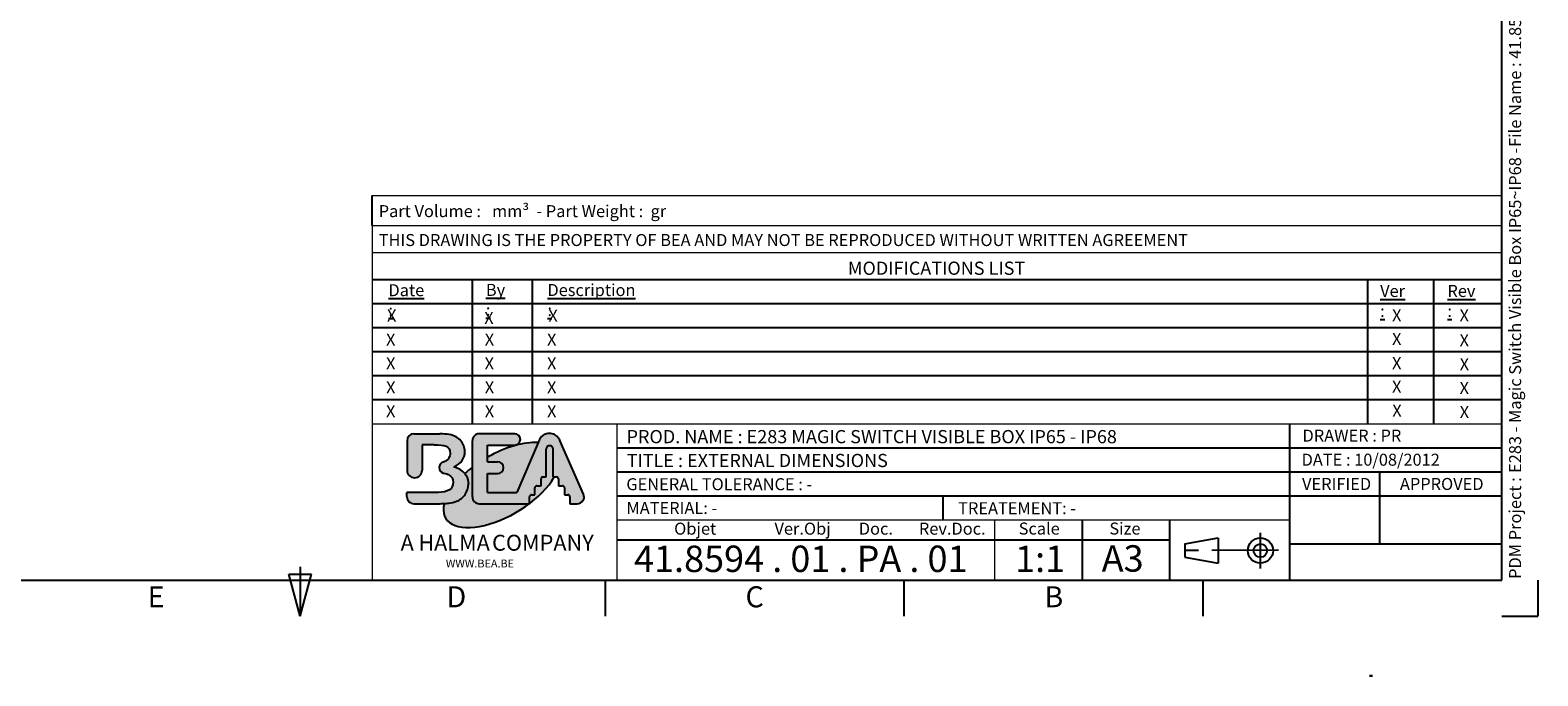
# Paper-space layout 'Feuille2' of a CAD drawing. Units: millimetres. Extents: x 5 to 415, y -4 to 291.
# Drawn here: x 164 to 415, y -4 to 104 of the extents above; entities that cross this region are included whole.
import ezdxf

# ---------------------------------------------------------------- set-up
doc = ezdxf.new("R2010")
doc.units = ezdxf.units.MM
doc.linetypes.add('CENTER', pattern=[10.159999999999998, 6.35, -1.27, 1.27, -1.27])
for name, color, linetype in [('COTATION3', 30, 'Continuous'), ('LOGO1', 156, 'Continuous'), ('LOGO2', 161, 'Continuous'), ('PV', 7, 'Continuous'), ('SLD-0', 7, 'Continuous')]:
    doc.layers.add(name, color=color, linetype=linetype)
doc.styles.add('SLDTEXTSTYLE0', font='TXT', dxfattribs={"width": 0.75})
doc.styles.add('SLDTEXTSTYLE1', font='TXT', dxfattribs={"width": 0.6818181818181818})
doc.styles.add('SLDTEXTSTYLE2', font='TXT', dxfattribs={"width": 0.7})
doc.styles.add('SLDTEXTSTYLE3', font='TXT', dxfattribs={"width": 0.675})

# ---------------------------------------------------------------- blocks, each defined once
blk = doc.blocks.new('Bloc2_1')
at = {"layer": 'PV', "linetype": 'Continuous'}
for p, q in [((0.8102707616775007, 2.339998999999926), (4.010270761677592, 2.899999999999958)), ((4.010270761677592, 2.899999999999958), (4.010270761677592, 0.4999999999999449)), ((0.8102707616775007, 2.339998999999926), (0.8102707616775007, 1.05999999999995)), ((0.8102707616775007, 1.05999999999995), (4.010270761677592, 0.4999999999999449))]:
    blk.add_line(p, q, dxfattribs=at)
at = {"layer": 'PV', "linetype": 'CENTER'}
for p, q in [((8.010270761677596, 0), (8.010270761677596, 3.399999999999959)), ((9.74363362245989, 1.747135465498539), (0, 1.700064771670229))]:
    blk.add_line(p, q, dxfattribs=at)
at = {"layer": 'PV', "linetype": 'Continuous'}
for radius in [1.199999999999928, 0.6400000000000101]:
    blk.add_circle((8.010270761677596, 1.699999999999979), radius, dxfattribs=at)
blk = doc.blocks.new('SW_NOTE_4')
at = {"layer": 'PV', "color": 0, "char_height": 2, "attachment_point": 1, "rotation": 90.0000000000002, "style": 'SLDTEXTSTYLE0'}
for s, insert in [('41.8594 DIM _EXTERNAL_E283.STD Visible Box IP68.TOC1.V', (-2.578135479544219, 86.61632460355756)), ('File Name :', (-2.578135479544164, 71.93541967868802)), ('E283 - Magic Switch Visible Box IP65~IP68 -', (-2.578135479543997, 17.6381956487894)), ('PDM Project :', (-2.578135479543942, -8.673617379884035e-15))]:
    blk.add_mtext(s, dxfattribs=dict(at, insert=insert))
blk = doc.blocks.new('SW_NOTE_5')
at = {"layer": 'SLD-0', "color": 0, "char_height": 2.645833333333333, "attachment_point": 1, "style": 'SLDTEXTSTYLE2'}
for s, insert in [('A', (0, 3.410658394813325)), ('HALMA', (2.944714622572064, 3.410658394813325)), ('COMPANY', (15.22334199398756, 3.410658394813325))]:
    blk.add_mtext(s, dxfattribs=dict(at, insert=insert))

psp = doc.layouts.new('Feuille2')

# ---------------------------------------------------------------- hatches: boundary and pattern name
at = {"layer": 'LOGO1'}
h = psp.add_hatch(color=156, dxfattribs=at)
edge = h.paths.add_edge_path(flags=0)
edge.add_arc((227.9438893796201, 35.45713849118987), 1.148514851000024, 90.03360903891995, 180.0115505332992)
edge.add_line((226.7953745519582, 35.45690695652792), (226.7963665401149, 30.53620481586539))
edge.add_arc((228.0462954212562, 30.53645679507716), 1.24992890654019, 180.0115505333007, 360.0000000000008)
edge.add_line((229.2962243277964, 30.53645679507716), (229.2962243277964, 34.74725679329332))
edge.add_line((229.2962243277964, 34.74725679329332), (231.3009565864243, 34.74725679329332))
edge.add_spline(control_points=[(231.3009565864243, 34.74725679329332), (232.2047229226762, 34.74725679329338), (232.8777526253621, 34.71831421904814), (233.3183229222058, 34.52352610031856)], knot_values=[0.4772727272727271, 0.4772727272727271, 0.4772727272727271, 0.4772727272727271, 0.4999999999999998, 0.4999999999999998, 0.4999999999999998, 0.4999999999999998], weights=[1, 1, 1, 1], degree=3, periodic=0)
edge.add_spline(control_points=[(233.3183229222058, 34.52352610031856), (233.7592377735047, 34.32850827861872), (233.9799823278669, 33.93606075403205), (233.9799823278669, 33.34434590279683)], knot_values=[0.4999999999999998, 0.4999999999999998, 0.4999999999999998, 0.4999999999999998, 0.5227272727272726, 0.5227272727272726, 0.5227272727272726, 0.5227272727272726], weights=[1, 1, 1, 1], degree=3, periodic=0)
edge.add_spline(control_points=[(233.9799823278669, 33.34434590279683), (233.9799823278669, 33.06720926925055), (233.90888925859, 32.81660332876235), (233.7698041101339, 32.59241322984712)], knot_values=[0.5227272727272726, 0.5227272727272726, 0.5227272727272726, 0.5227272727272726, 0.5454545454545453, 0.5454545454545453, 0.5454545454545453, 0.5454545454545453], weights=[1, 1, 1, 1], degree=3, periodic=0)
edge.add_spline(control_points=[(233.7698041101339, 32.59241322984712), (233.5910951993183, 32.27737560621785), (233.3319902489327, 32.06455580432754), (232.9962793579854, 31.95326471526566)], knot_values=[0.5454545454545453, 0.5454545454545453, 0.5454545454545453, 0.5454545454545453, 0.568181818181818, 0.568181818181818, 0.568181818181818, 0.568181818181818], weights=[1, 1, 1, 1], degree=3, periodic=0)
edge.add_spline(control_points=[(232.9962793579854, 31.95326471526566), (232.9344892590016, 31.93270629943273), (232.8681051006138, 31.91421521033167), (232.7968971798518, 31.89710233905174)], knot_values=[0.568181818181818, 0.568181818181818, 0.568181818181818, 0.568181818181818, 0.5909090909090907, 0.5909090909090907, 0.5909090909090907, 0.5909090909090907], weights=[1, 1, 1, 1], degree=3, periodic=0)
edge.add_line((232.7968971798518, 31.89710233905174), (232.7968971798518, 31.89113006182653))
edge.add_spline(control_points=[(232.7968971798518, 31.89113006182653), (232.4165090612006, 31.76938748762054), (232.1383387642884, 31.40990233925756), (232.1383387642884, 30.97920927013254)], knot_values=[0.6136363636363634, 0.6136363636363634, 0.6136363636363634, 0.6136363636363634, 0.6363636363636361, 0.6363636363636361, 0.6363636363636361, 0.6363636363636361], weights=[1, 1, 1, 1], degree=3, periodic=0)
edge.add_spline(control_points=[(232.1383387642884, 30.97920927013254), (232.1383387642884, 30.54863105249261), (232.4165090612006, 30.18857164670413), (232.7968971798518, 30.06625481507264)], knot_values=[0.6363636363636361, 0.6363636363636361, 0.6363636363636361, 0.6363636363636361, 0.6590909090909088, 0.6590909090909088, 0.6590909090909088, 0.6590909090909088], weights=[1, 1, 1, 1], degree=3, periodic=0)
edge.add_spline(control_points=[(232.7968971798518, 30.06625481507264), (232.8342239125093, 30.05385085468182), (232.8891229223871, 30.03742709231255)], knot_values=[0.6590909090909088, 0.6590909090909088, 0.6590909090909088, 0.6818181818181815, 0.6818181818181815, 0.6818181818181815], weights=[1, 1, 1], degree=2, periodic=0)
edge.add_spline(control_points=[(232.8891229223871, 30.03742709231255), (233.2649169816343, 29.97242115174592), (233.5771981696212, 29.86825085476025), (233.8197645061524, 29.72066669640672)], knot_values=[0.6818181818181815, 0.6818181818181815, 0.6818181818181815, 0.6818181818181815, 0.7045454545454543, 0.7045454545454543, 0.7045454545454543, 0.7045454545454543], weights=[1, 1, 1, 1], degree=3, periodic=0)
edge.add_spline(control_points=[(233.8197645061524, 29.72066669640672), (234.2551664861665, 29.45616372622145), (234.4725803474608, 29.14985481545973), (234.4725803474608, 28.56319342956898)], knot_values=[0.7045454545454543, 0.7045454545454543, 0.7045454545454543, 0.7045454545454543, 0.727272727272727, 0.727272727272727, 0.727272727272727, 0.727272727272727], weights=[1, 1, 1, 1], degree=3, periodic=0)
edge.add_spline(control_points=[(234.4725803474608, 28.56319342956898), (234.4725803474608, 27.41525283599444), (233.6329011398946, 26.84191422237525), (231.9545763881284, 26.84191422237525)], knot_values=[0.727272727272727, 0.727272727272727, 0.727272727272727, 0.727272727272727, 0.7499999999999997, 0.7499999999999997, 0.7499999999999997, 0.7499999999999997], weights=[1, 1, 1, 1], degree=3, periodic=0)
edge.add_line((231.9545763881284, 26.84191422237525), (226.7826991625903, 26.84191422237525))
edge.add_line((226.7826991625903, 26.84191422237525), (226.7826991625903, 26.11088451971377))
edge.add_arc((227.9312140135902, 26.11088451971377), 1.14851485100001, 180, 270.0351459458573)
edge.add_line((227.9319185268822, 24.96236988479239), (232.0507070811571, 24.96489640138594))
edge.add_spline(control_points=[(232.0507070811571, 24.96489640138594), (232.3830872790365, 24.96489640138594), (232.6935308432618, 24.97305085682805), (232.9834159916542, 24.98844095583141)], knot_values=[0.954545454545454, 0.954545454545454, 0.954545454545454, 0.954545454545454, 0.9772727272727267, 0.9772727272727267, 0.9772727272727267, 0.9772727272727267], weights=[1, 1, 1, 1], degree=3, periodic=0)
edge.add_spline(control_points=[(232.9834159916542, 24.98844095583141), (233.2590595558942, 25.00325679740934), (233.5159823280629, 25.02530828254856), (233.7529209418242, 25.05482511421925)], knot_values=[0.6666666666666666, 0.6666666666666666, 0.6666666666666666, 0.6666666666666666, 0.8333333333333333, 0.8333333333333333, 0.8333333333333333, 0.8333333333333333], weights=[1, 1, 1, 1], degree=3, periodic=0)
edge.add_spline(control_points=[(233.7529209418242, 25.05482511421925), (234.2398912386482, 25.11581125280738), (234.6700100503477, 25.21917758939735), (235.0450001491992, 25.36676174775082)], knot_values=[0.8333333333333333, 0.8333333333333333, 0.8333333333333333, 0.8333333333333333, 1, 1, 1, 1], weights=[1, 1, 1, 1], degree=3, periodic=0)
edge.add_spline(control_points=[(235.0450001491992, 25.36676174775082), (235.6441803469659, 25.61415184665622), (236.1195506437948, 25.99695184649453), (236.4736377723581, 26.51653996508696)], knot_values=[0, 0, 0, 0, 0.1666666666666667, 0.1666666666666667, 0.1666666666666667, 0.1666666666666667], weights=[1, 1, 1, 1], degree=3, periodic=0)
edge.add_spline(control_points=[(236.4736377723581, 26.51653996508696), (236.8265763860703, 27.03555382625383), (237.0031031186691, 27.61911422204694), (237.0031031186691, 28.26710630098112)], knot_values=[0.1666666666666667, 0.1666666666666667, 0.1666666666666667, 0.1666666666666667, 0.3333333333333333, 0.3333333333333333, 0.3333333333333333, 0.3333333333333333], weights=[1, 1, 1, 1], degree=3, periodic=0)
edge.add_line((237.0031031186691, 28.26710630098112), (236.9916179701591, 28.55078946917817))
edge.add_spline(control_points=[(236.9916179701591, 28.55078946917817), (236.9445288612681, 29.11046075607043), (236.7547942078829, 29.58985085487786), (236.4245961882204, 29.98907461708545)], knot_values=[0.4, 0.4, 0.4, 0.4, 0.6000000000000001, 0.6000000000000001, 0.6000000000000001, 0.6000000000000001], weights=[1, 1, 1, 1], degree=3, periodic=0)
edge.add_spline(control_points=[(236.4245961882204, 29.98907461708545), (236.0200892576982, 30.47811224064123), (235.4043704460771, 30.84781917117813), (234.573879357319, 31.09647263641963)], knot_values=[0, 0, 0, 0, 0.0227272727272727, 0.0227272727272727, 0.0227272727272727, 0.0227272727272727], weights=[1, 1, 1, 1], degree=3, periodic=0)
edge.add_spline(control_points=[(234.573879357319, 31.09647263641963), (235.8069249013526, 31.63615976490453), (236.4232179703992, 32.48893204177206), (236.4232179703992, 33.65421520959666)], knot_values=[0.0227272727272727, 0.0227272727272727, 0.0227272727272727, 0.0227272727272727, 0.0454545454545455, 0.0454545454545455, 0.0454545454545455, 0.0454545454545455], weights=[1, 1, 1, 1], degree=3, periodic=0)
edge.add_spline(control_points=[(236.4232179703992, 33.65421520959666), (236.4232179703992, 33.99279738767147), (236.3648734159684, 34.31495580337695), (236.2465763863154, 34.61954194186212)], knot_values=[0.0454545454545455, 0.0454545454545455, 0.0454545454545455, 0.0454545454545455, 0.0681818181818182, 0.0681818181818182, 0.0681818181818182, 0.0681818181818182], weights=[1, 1, 1, 1], degree=3, periodic=0)
edge.add_spline(control_points=[(236.2465763863154, 34.61954194186212), (236.1285090596326, 34.92378352589204), (235.9582991587144, 35.20137956537878), (235.7334199508886, 35.45393798111363)], knot_values=[0.0681818181818182, 0.0681818181818182, 0.0681818181818182, 0.0681818181818182, 0.0909090909090909, 0.0909090909090909, 0.0909090909090909, 0.0909090909090909], weights=[1, 1, 1, 1], degree=3, periodic=0)
edge.add_spline(control_points=[(235.7334199508886, 35.45393798111363), (235.5090001490032, 35.70488847605713), (235.251503119409, 35.91299936705833), (234.9608140106209, 36.07700728778113)], knot_values=[0.0909090909090909, 0.0909090909090909, 0.0909090909090909, 0.0909090909090909, 0.1136363636363637, 0.1136363636363637, 0.1136363636363637, 0.1136363636363637], weights=[1, 1, 1, 1], degree=3, periodic=0)
edge.add_spline(control_points=[(234.9608140106209, 36.07700728778113), (234.6189011394782, 36.27110629760016), (234.2340338129081, 36.40295580249492), (233.8026516348725, 36.4711775846443)], knot_values=[0.1136363636363637, 0.1136363636363637, 0.1136363636363637, 0.1136363636363637, 0.1363636363636364, 0.1363636363636364, 0.1363636363636364, 0.1363636363636364], weights=[1, 1, 1, 1], degree=3, periodic=0)
edge.add_spline(control_points=[(233.8026516348725, 36.4711775846443), (233.3731070805985, 36.53928451530864), (232.86374074418, 36.60819540636867), (232.2771942097743, 36.60819540636867)], knot_values=[0.1363636363636364, 0.1363636363636364, 0.1363636363636364, 0.1363636363636364, 0.1590909090909091, 0.1590909090909091, 0.1590909090909091, 0.1590909090909091], weights=[1, 1, 1, 1], degree=3, periodic=0)
edge.add_line((232.2771942097743, 36.60819540636867), (227.9432156741842, 36.60565314459602))
h = psp.add_hatch(color=156, dxfattribs=at)
edge = h.paths.add_edge_path(flags=0)
edge.add_arc((238.8288971773038, 26.10847263852661), 1.148514850999982, 180, 270, ccw=False)
edge.add_line((237.6803823263038, 26.10847263852661), (237.6803823263038, 35.46094885489814))
edge.add_arc((238.8288971773038, 35.46094885489814), 1.14851485099999, 89.98769036005717, 180, ccw=False)
edge.add_line((238.8291439285356, 36.60946367939167), (244.7287909547445, 36.60819617710089))
edge.add_arc((244.72858826086, 35.66474827826771), 0.9434479206069416, -90.0000000000008, 89.9876903600587, ccw=False)
edge.add_line((244.72858826086, 34.72130035766074), (240.1712813351526, 34.72130035766074))
edge.add_line((240.1712813351526, 34.72130035766074), (240.1785169787139, 31.95579144793781))
edge.add_line((240.1785169787139, 31.95579144793781), (241.8801731907169, 31.95487392757012))
edge.add_arc((241.8796397487091, 30.96553904381194), 0.9893350275721516, -90.0000000000008, 89.96910654500942, ccw=False)
edge.add_line((241.8796397487091, 29.97620401623979), (240.1785169771504, 29.97620401623979))
edge.add_line((240.1785169771504, 29.97620401623979), (240.1785169771504, 26.81411292846658))
edge.add_line((240.1785169771504, 26.81411292846658), (245.0481050939053, 26.81411292846658))
edge.add_line((245.0481050939053, 26.81411292846658), (248.667764498317, 35.24501589520228))
edge.add_spline(control_points=[(248.667764498317, 35.24501589520228), (248.7922635081654, 35.54340005349209), (248.9267545972175, 35.79067530091239), (249.0696298446818, 35.98741589488868)], knot_values=[0.2692307692307693, 0.2692307692307693, 0.2692307692307693, 0.2692307692307693, 0.3076923076923077, 0.3076923076923077, 0.3076923076923077, 0.3076923076923077], weights=[1, 1, 1, 1], degree=3, periodic=0)
edge.add_spline(control_points=[(249.0696298446818, 35.98741589488868), (249.2118159832356, 36.18369708292457), (249.3984496465231, 36.34448916206462), (249.6311387553358, 36.46680599369611)], knot_values=[0.2307692307692308, 0.2307692307692308, 0.2307692307692308, 0.2307692307692308, 0.2692307692307693, 0.2692307692307693, 0.2692307692307693, 0.2692307692307693], weights=[1, 1, 1, 1], degree=3, periodic=0)
edge.add_spline(control_points=[(249.6311387553358, 36.46680599369611), (249.8639427156334, 36.58820401344681), (250.1499229135325, 36.64919015203488), (250.4906872698242, 36.64919015203488)], knot_values=[0.1923076923076923, 0.1923076923076923, 0.1923076923076923, 0.1923076923076923, 0.2307692307692308, 0.2307692307692308, 0.2307692307692308, 0.2307692307692308], weights=[1, 1, 1, 1], degree=3, periodic=0)
edge.add_spline(control_points=[(250.4906872698242, 36.64919015203488), (250.8366199429454, 36.64919015203488), (251.1258159824272, 36.58820401344681), (251.3580456852993, 36.46680599369611)], knot_values=[0.1538461538461539, 0.1538461538461539, 0.1538461538461539, 0.1538461538461539, 0.1923076923076923, 0.1923076923076923, 0.1923076923076923, 0.1923076923076923], weights=[1, 1, 1, 1], degree=3, periodic=0)
edge.add_spline(control_points=[(251.3580456852993, 36.46680599369611), (251.5907347941119, 36.34448916206462), (251.7775981603696, 36.18771688490313), (251.9210476652596, 35.9959149047861)], knot_values=[0.1153846153846154, 0.1153846153846154, 0.1153846153846154, 0.1153846153846154, 0.1538461538461539, 0.1538461538461539, 0.1538461538461539, 0.1538461538461539], weights=[1, 1, 1, 1], degree=3, periodic=0)
edge.add_spline(control_points=[(251.9210476652596, 35.9959149047861), (252.0630041008432, 35.80342381575852), (252.1831387542578, 35.59760995445932), (252.2806476651076, 35.376750548612)], knot_values=[0.0769230769230769, 0.0769230769230769, 0.0769230769230769, 0.0769230769230769, 0.1153846153846154, 0.1153846153846154, 0.1153846153846154, 0.1153846153846154], weights=[1, 1, 1, 1], degree=3, periodic=0)
edge.add_line((252.2806476651076, 35.376750548612), (256.1593939542088, 26.57037716940946))
edge.add_arc((255.1083145599884, 26.10743174064628), 1.148514850999989, -90.0000000000008, 23.77097833326451, ccw=False)
edge.add_line((255.1083145599884, 24.9589168896463), (253.9144100422186, 24.9589168896463))
edge.add_line((253.9144100422186, 24.9589168896463), (253.9144100422186, 26.10835778704157))
edge.add_arc((253.5698555869186, 26.10835778704157), 0.3445544552999891, 0, 90)
edge.add_line((253.5698555869186, 26.45291224234153), (253.0212100425959, 26.45291224234153))
edge.add_line((253.0212100425959, 26.45291224234153), (253.0212100425959, 27.60016372700547))
edge.add_arc((252.6766555872959, 27.60016372700547), 0.3445544552999891, 0, 90)
edge.add_line((252.6766555872959, 27.94471818230543), (251.9806555875899, 27.94471818230543))
edge.add_line((251.9806555875899, 27.94471818230543), (251.9806555875899, 29.09082115211836))
edge.add_arc((251.6361011322898, 29.09082115211836), 0.3445544552999891, 0, 90)
edge.add_line((251.6361011322898, 29.43537560741832), (251.1083585582554, 29.43537560741832))
edge.add_line((251.1083585582554, 29.43537560741832), (251.1083585582554, 34.05964095199965))
edge.add_arc((250.5407050931486, 34.05964095199965), 0.5676534651067738, 0, 180)
edge.add_line((249.9730516280419, 34.05964095199965), (249.9730516280419, 29.43537560741832))
edge.add_line((249.9730516280419, 29.43537560741832), (249.4453090540074, 29.43537560741834))
edge.add_arc((249.4453090540074, 29.09082115211836), 0.3445544552999752, 90, 180)
edge.add_line((249.1007545987074, 29.09082115211836), (249.1007545987074, 27.94471818230543))
edge.add_line((249.1007545987074, 27.94471818230543), (248.4048694504865, 27.94471818230545))
edge.add_arc((248.4048694504865, 27.60016372700547), 0.3445544552999891, 90, 180)
edge.add_line((248.0603149951865, 27.60016372700547), (248.0603149951865, 26.45291224234153))
edge.add_line((248.0603149951865, 26.45291224234153), (247.5113248964085, 26.45291224234156))
edge.add_arc((247.5113248964085, 26.10835778704157), 0.3445544552999891, 90, 180)
edge.add_line((247.1667704411085, 26.10835778704157), (247.1667704411085, 24.95995778752663))
edge.add_line((247.1667704411085, 24.95995778752663), (238.8288971773038, 24.95995778752663))
at = {"layer": 'LOGO2'}
h = psp.add_hatch(color=256, dxfattribs=at)
edge = h.paths.add_edge_path(flags=0)
edge.add_line((245.0481050939053, 26.81411292846658), (248.6213740979562, 35.13696347359802))
edge.add_ellipse((242.5029842637128, 28.06784336711859), major_axis=(-9.281964393266755, -5.518954020724276), ratio=0.4790317882064746, start_angle=214.7590305684802, end_angle=268.0501840942267)
edge.add_line((240.1765714035215, 32.69940263933058), (240.1785169787139, 31.95579144793781))
edge.add_line((240.1785169787139, 31.95579144793781), (241.8801731907169, 31.95487392757013))
edge.add_arc((241.8796397487091, 30.96553904381194), 0.9893350275721516, -90.0000000000008, 89.96910654500942, ccw=False)
edge.add_line((241.8796397487091, 29.97620401623979), (240.1785169771504, 29.97620401623979))
edge.add_line((240.1785169771504, 29.97620401623979), (240.1785169771504, 26.81411292846658))
edge.add_line((240.1785169771504, 26.81411292846658), (245.0481050939053, 26.81411292846658))
h = psp.add_hatch(color=256, dxfattribs=at)
edge = h.paths.add_edge_path(flags=0)
edge.add_arc((250.5407050931486, 34.05964095199965), 0.5676534651067738, 0, 41.75773980553975)
edge.add_ellipse((242.5029842637128, 28.06784336711859), major_axis=(-9.281964393266755, -5.518954020724276), ratio=0.4790317882064746, start_angle=192.8544728337523, end_angle=196.2810334406567)
edge.add_arc((250.5407050931486, 34.05964095199965), 0.5676534651067738, 76.67331802843242, 180)
edge.add_line((249.9730516280419, 34.05964095199965), (249.9730516280419, 29.43537560741832))
edge.add_line((249.9730516280419, 29.43537560741832), (249.4453090540074, 29.43537560741832))
edge.add_arc((249.4453090540074, 29.09082115211836), 0.3445544552999752, 90, 180)
edge.add_line((249.1007545987074, 29.09082115211836), (249.1007545987074, 27.94471818230543))
edge.add_line((249.1007545987074, 27.94471818230543), (248.4048694504865, 27.94471818230543))
edge.add_arc((248.4048694504865, 27.60016372700547), 0.3445544552999891, 90, 180)
edge.add_line((248.0603149951865, 27.60016372700547), (248.0603149951865, 26.45291224234153))
edge.add_line((248.0603149951865, 26.45291224234153), (247.5113248964085, 26.45291224234153))
edge.add_arc((247.5113248964085, 26.10835778704157), 0.3445544552999891, 90, 180)
edge.add_line((247.1667704411085, 26.10835778704157), (247.1667704411085, 24.9767932684408))
edge.add_ellipse((242.5029842637128, 28.06784336711859), major_axis=(-9.281964393266755, -5.518954020724276), ratio=0.4790317882064746, start_angle=102.99866645068, end_angle=139.9821263813071)
edge.add_line((251.3115242204637, 29.43537560741832), (251.1083585582554, 29.43537560741832))
edge.add_line((251.1083585582554, 29.43537560741832), (251.1083585582554, 34.05964095199965))
h = psp.add_hatch(color=256, dxfattribs=at)
edge = h.paths.add_edge_path(flags=0)
edge.add_spline(control_points=[(235.0450001491992, 25.36676174775082), (234.6700100503477, 25.21917758939735), (234.2398912386482, 25.11581125280738), (233.7529209418242, 25.05482511421925)], knot_values=[0.8333333333333333, 0.8333333333333333, 0.8333333333333333, 0.8333333333333333, 1, 1, 1, 1], weights=[1, 1, 1, 1], degree=3, periodic=0)
edge.add_spline(control_points=[(233.7529209418242, 25.05482511421925), (233.51614498276, 25.02532854539741), (233.2594122935026, 25.00328707693507), (232.9839836403293, 24.98847147860004)], knot_values=[0.6666666666666666, 0.6666666666666666, 0.6666666666666666, 0.6666666666666666, 0.8332189192420315, 0.8332189192420315, 0.8332189192420315, 0.8332189192420315], weights=[1, 1, 1, 1], degree=3, periodic=0)
edge.add_ellipse((242.5029842637128, 28.06784336711859), major_axis=(-9.281964393266755, -5.518954020724276), ratio=0.4790317882064746, start_angle=334.6099111924468, end_angle=462.847322010352)
edge.add_line((247.1444352925257, 24.95995778752663), (238.8288971773038, 24.95995778752663))
edge.add_arc((238.8288971773038, 26.10847263852661), 1.148514850999982, 180, 270, ccw=False)
edge.add_line((237.6803823263038, 26.10847263852661), (237.6803823263038, 31.0378392828109))
edge.add_ellipse((242.5029842637128, 28.06784336711859), major_axis=(-9.281964393266755, -5.518954020724276), ratio=0.4790317882064746, start_angle=284.0813058137928, end_angle=293.1335859787252)
edge.add_spline(control_points=[(236.4251473259389, 29.98840803535614), (236.7550053393821, 29.58931726629197), (236.9445550664821, 29.11014929751472), (236.9916179701591, 28.55078946917817)], knot_values=[0.4001113005305121, 0.4001113005305121, 0.4001113005305121, 0.4001113005305121, 0.6000000000000001, 0.6000000000000001, 0.6000000000000001, 0.6000000000000001], weights=[1, 1, 1, 1], degree=3, periodic=0)
edge.add_line((236.991617970159, 28.55078946917816), (237.0031031186691, 28.26710630098112))
edge.add_spline(control_points=[(237.0031031186691, 28.26710630098112), (237.0031031186691, 27.61911422204694), (236.8265763860703, 27.03555382625383), (236.4736377723581, 26.51653996508696)], knot_values=[0.1666666666666667, 0.1666666666666667, 0.1666666666666667, 0.1666666666666667, 0.3333333333333333, 0.3333333333333333, 0.3333333333333333, 0.3333333333333333], weights=[1, 1, 1, 1], degree=3, periodic=0)
edge.add_spline(control_points=[(236.4736377723581, 26.51653996508696), (236.1195506437948, 25.99695184649453), (235.6441803469659, 25.61415184665622), (235.0450001491992, 25.36676174775082)], knot_values=[0, 0, 0, 0, 0.1666666666666667, 0.1666666666666667, 0.1666666666666667, 0.1666666666666667], weights=[1, 1, 1, 1], degree=3, periodic=0)

# ---------------------------------------------------------------- linework, layer by layer
at = {"color": 9, "linetype": 'Continuous', "lineweight": 0}
psp.add_line((221.0000000000002, 76.29065338929698), (409.0000000000001, 76.29065338929698), dxfattribs=at)
at = {"layer": 'COTATION3'}
for p, q in [((387.0015038070149, -3.707842803688535), (387.5011356672921, -3.707842803688535)), ((387.5011356672921, -3.707842803688535), (387.0015038070149, -3.707842803688535))]:
    psp.add_line(p, q, dxfattribs=at)
at = {"layer": 'LOGO1'}
for p, q in [((226.7953745519582, 35.45690695652792), (226.7963665401149, 30.53620481586539)), ((227.9432156741842, 36.60565314459602), (232.2771942097743, 36.60819540636867)), ((237.6803823263038, 26.10847263852661), (237.6803823263038, 35.46094885489814)), ((248.667764498317, 35.24501589520229), (245.0481050939053, 26.81411292846658)), ((229.2962243277964, 34.74725679329332), (229.2962243277964, 30.53645679507716)), ((231.3009565864243, 34.74725679329332), (229.2962243277964, 34.74725679329332)), ((249.9730516280419, 29.43537560741832), (249.9730516280419, 34.05964095199965)), ((251.1083585582554, 29.43537560741832), (251.1083585582554, 34.05964095199965)), ((240.1785169787139, 31.95579144793781), (241.8801731907169, 31.95487392757013)), ((236.991617970159, 28.55078946917816), (237.0031031186691, 28.26710630098112)), ((240.1785169771504, 29.97620401623979), (241.8796397487091, 29.97620401623979)), ((240.1785169771504, 26.81411292846658), (240.1785169771504, 29.97620401623979)), ((248.4048694504865, 27.94471818230543), (249.1007545987074, 27.94471818230543)), ((249.1007545987074, 27.94471818230543), (249.1007545987074, 29.09082115211836)), ((249.4453090540074, 29.43537560741832), (249.9730516280419, 29.43537560741832)), ((251.1083585582554, 29.43537560741832), (251.6361011322898, 29.43537560741832)), ((231.9545763881284, 26.84191422237525), (226.7826991625903, 26.84191422237525)), ((226.7826991625903, 26.11088451971377), (226.7826991625903, 26.84191422237525)), ((240.1785169771504, 26.81411292846658), (245.0481050939053, 26.81411292846658)), ((247.1667704411085, 24.95995778752663), (247.1667704411085, 26.10835778704157)), ((247.5113248964085, 26.45291224234153), (248.0603149951865, 26.45291224234153)), ((248.0603149951865, 26.45291224234153), (248.0603149951865, 27.60016372700547)), ((238.8288971773038, 24.95995778752663), (247.1667704411085, 24.95995778752663))]:
    psp.add_line(p, q, dxfattribs=at)
at = {"layer": 'LOGO1', "color": 228}
for p, q in [((244.7287909547445, 36.60819617710087), (238.8291439285356, 36.60946367939167)), ((256.1593939542088, 26.57037716940946), (252.2806476651076, 35.376750548612)), ((240.1785169787139, 31.95579144793781), (240.1712813351526, 34.72130035766074)), ((240.1712813351526, 34.72130035766074), (244.72858826086, 34.72130035766074)), ((232.7968971798518, 31.89710233905174), (232.7968971798518, 31.89113006182653)), ((251.9806555875899, 29.09082115211836), (251.9806555875899, 27.94471818230543)), ((251.9806555875899, 27.94471818230543), (252.6766555872959, 27.94471818230543)), ((253.0212100425959, 27.60016372700547), (253.0212100425959, 26.45291224234153)), ((253.0212100425959, 26.45291224234153), (253.5698555869186, 26.45291224234153)), ((253.9144100422186, 26.10835778704157), (253.9144100422186, 24.9589168896463)), ((227.9319185268822, 24.96236988479239), (232.0507070811571, 24.96489640138594)), ((253.9144100422186, 24.9589168896463), (255.1083145599884, 24.9589168896463))]:
    psp.add_line(p, q, dxfattribs=at)
at = {"layer": 'LOGO1', "color": 151}
psp.add_line((251.254909053243, 29.33935976587476), (251.3103823205463, 29.43537560741832), dxfattribs=at)
at = {"layer": 'LOGO1'}
for centre, radius, start, end in [((227.9438893796201, 35.45713849118987), 1.148514851000051, 90.03360903891995, 180.0115505332992), ((238.8288971773038, 35.46094885489814), 1.148514851000004, 89.98769036005808, 180), ((244.72858826086, 35.66474827826771), 0.9434479206069639, 270.0000000000008, 89.98769036005947), ((250.5407050931486, 34.05964095199965), 0.5676534651067868, 0, 180), ((228.0462954212562, 30.53645679507716), 1.249928906540212, 180.0115505333007, 0), ((241.8796397487091, 30.96553904381194), 0.9893350275721563, 270.0000000000008, 89.96910654501022), ((248.4048694504865, 27.60016372700547), 0.3445544552999991, 90, 180), ((249.4453090540074, 29.09082115211836), 0.3445544552999991, 90, 180), ((251.6361011322898, 29.09082115211836), 0.3445544553000275, 0, 90), ((252.6766555872959, 27.60016372700547), 0.3445544553000275, 0, 90), ((227.9312140135902, 26.11088451971377), 1.148514851000007, 180, 270.0351459458573), ((238.8288971773038, 26.10847263852661), 1.148514850999987, 180, 270.0000000000008), ((247.5113248964085, 26.10835778704157), 0.3445544552999991, 90, 180), ((253.5698555869186, 26.10835778704157), 0.3445544553000275, 0, 90), ((255.1083145599884, 26.10743174064628), 1.148514850999991, 270.0000000000008, 23.77097833326562)]:
    psp.add_arc(centre, radius, start, end, dxfattribs=at)
at = {"layer": 'LOGO1', "color": 228}
for points, degree in [([(233.8026516348725, 36.4711775846443), (233.3731070805985, 36.53928451530864), (232.86374074418, 36.60819540636867), (232.2771942097743, 36.60819540636867)], 3), ([(234.9608140106209, 36.07700728778113), (234.6189011394782, 36.27110629760016), (234.2340338129081, 36.40295580249492), (233.8026516348725, 36.4711775846443)], 3), ([(235.7334199508886, 35.45393798111363), (235.5090001490032, 35.70488847605713), (235.251503119409, 35.91299936705833), (234.9608140106209, 36.07700728778113)], 3), ([(236.2465763863154, 34.61954194186212), (236.1285090596326, 34.92378352589204), (235.9582991587144, 35.20137956537878), (235.7334199508886, 35.45393798111363)], 3), ([(249.0696298446818, 35.98741589488868), (248.9267545972175, 35.79067530091239), (248.7922635081654, 35.54340005349209), (248.667764498317, 35.24501589520228)], 3), ([(249.6311387553358, 36.46680599369611), (249.3984496465231, 36.34448916206462), (249.2118159832356, 36.18369708292457), (249.0696298446818, 35.98741589488868)], 3), ([(250.4906872698242, 36.64919015203488), (250.1499229135325, 36.64919015203488), (249.8639427156334, 36.58820401344681), (249.6311387553358, 36.46680599369611)], 3), ([(251.3580456852993, 36.46680599369611), (251.1258159824272, 36.58820401344681), (250.8366199429454, 36.64919015203488), (250.4906872698242, 36.64919015203488)], 3), ([(251.9210476652596, 35.9959149047861), (251.7775981603696, 36.18771688490313), (251.5907347941119, 36.34448916206462), (251.3580456852993, 36.46680599369611)], 3), ([(252.2806476651076, 35.376750548612), (252.1831387542578, 35.59760995445932), (252.0630041008432, 35.80342381575852), (251.9210476652596, 35.9959149047861)], 3), ([(231.3009565864243, 34.74725679329332), (232.2047229226762, 34.74725679329338), (232.8777526253621, 34.71831421904814), (233.3183229222058, 34.52352610031856)], 3), ([(233.3183229222058, 34.52352610031856), (233.7592377735047, 34.32850827861872), (233.9799823278669, 33.93606075403205), (233.9799823278669, 33.34434590279683)], 3), ([(233.9799823278669, 33.34434590279683), (233.9799823278669, 33.06720926925055), (233.90888925859, 32.81660332876235), (233.7698041101339, 32.59241322984712)], 3), ([(234.573879357319, 31.09647263641963), (235.8069249013526, 31.63615976490453), (236.4232179703992, 32.48893204177206), (236.4232179703992, 33.65421520959666)], 3), ([(236.4232179703992, 33.65421520959666), (236.4232179703992, 33.99279738767147), (236.3648734159684, 34.31495580337695), (236.2465763863154, 34.61954194186212)], 3), ([(232.7968971798518, 31.89113006182653), (232.4165090612006, 31.76938748762054), (232.1383387642884, 31.40990233925756), (232.1383387642884, 30.97920927013254)], 3), ([(232.1383387642884, 30.97920927013254), (232.1383387642884, 30.54863105249261), (232.4165090612006, 30.18857164670413), (232.7968971798518, 30.06625481507264)], 3), ([(232.9962793579854, 31.95326471526566), (232.9344892590016, 31.93270629943273), (232.8681051006138, 31.91421521033167), (232.7968971798518, 31.89710233905174)], 3), ([(233.7698041101339, 32.59241322984712), (233.5910951993183, 32.27737560621785), (233.3319902489327, 32.06455580432754), (232.9962793579854, 31.95326471526566)], 3), ([(236.4245961882204, 29.98907461708545), (236.0200892576982, 30.47811224064123), (235.4043704460771, 30.84781917117813), (234.573879357319, 31.09647263641963)], 3), ([(234.4725803474608, 28.56319342956898), (234.4725803474608, 27.41525283599444), (233.6329011398946, 26.84191422237525), (231.9545763881284, 26.84191422237525)], 3), ([(232.7968971798518, 30.06625481507264), (232.8342239125093, 30.05385085468182), (232.8891229223871, 30.03742709231255)], 2), ([(232.8891229223871, 30.03742709231255), (233.2649169816343, 29.97242115174592), (233.5771981696212, 29.86825085476025), (233.8197645061524, 29.72066669640672)], 3), ([(233.8197645061524, 29.72066669640672), (234.2551664861665, 29.45616372622145), (234.4725803474608, 29.14985481545973), (234.4725803474608, 28.56319342956898)], 3), ([(236.4736377723581, 26.51653996508696), (236.8265763860703, 27.03555382625383), (237.0031031186691, 27.61911422204694), (237.0031031186691, 28.26710630098112)], 3), ([(233.7529209418242, 25.05482511421925), (234.2398912386482, 25.11581125280738), (234.6700100503477, 25.21917758939735), (235.0450001491992, 25.36676174775082)], 3), ([(235.0450001491992, 25.36676174775082), (235.6441803469659, 25.61415184665622), (236.1195506437948, 25.99695184649453), (236.4736377723581, 26.51653996508696)], 3), ([(232.0507070811571, 24.96489640138594), (232.3830872790365, 24.96489640138594), (232.6935308432618, 24.97305085682805), (232.9834159916542, 24.98844095583141)], 3), ([(232.9834159916542, 24.98844095583141), (233.2590595558942, 25.00325679740934), (233.5159823280629, 25.02530828254856), (233.7529209418242, 25.05482511421925)], 3)]:
    psp.add_open_spline(points, degree=degree, dxfattribs=at)
at = {"layer": 'LOGO1', "color": 150}
psp.add_open_spline([(236.4245961882204, 29.98907461708545), (236.7547942078829, 29.58985085487786), (236.9445288612681, 29.11046075607043), (236.9916179701591, 28.55078946917817)], degree=3, dxfattribs=at)
at = {"layer": 'LOGO2'}
for start_param, end_param in [(3.748252181811127, 4.67835827302119), (4.958154129815593, 5.11614622350664), (5.840044660114027, 8.72633430647621)]:
    psp.add_ellipse((242.5029842637128, 28.06784336711859), major_axis=(-9.281964393266776, -5.518954020724276), ratio=0.4790317882064736, start_param=start_param, end_param=end_param, dxfattribs=at)
at = {"layer": 'PV', "linetype": 'Continuous'}
for p, q in [((409.0000000000001, 12.25), (409.0000000000001, 284.75)), ((207.124356, 13.25), (210.875644, 13.25)), ((209, 6.25), (207.124356, 13.25)), ((209, 14.45), (209, 6.25)), ((209, 6.25), (210.875644, 13.25)), ((11, 12.25), (409.0000000000001, 12.25)), ((209, 12.25), (209, 6.25)), ((259.75, 12.25), (259.75, 6.25)), ((309.5, 12.25), (309.5, 6.25)), ((359.25, 12.25), (359.25, 6.25)), ((415.0000000000001, 12.25), (415.0000000000001, 6.25)), ((409.0000000000001, 6.25), (415.0000000000001, 6.25))]:
    psp.add_line(p, q, dxfattribs=at)
at = {"layer": 'PV', "color": 9}
for p, q in [((221.0000000000002, 71.29065338929698), (221.0000000000002, 76.29065338929698)), ((221.0000000000002, 62.29065338929697), (409.0000000000001, 62.29065338929697)), ((237.6477507152499, 62.29065338929697), (237.6477507152499, 38.29065338929693)), ((247.6106668884823, 62.29065338929697), (247.6106668884823, 38.29065338929693)), ((386.6555514975462, 62.29065338929697), (386.6555514975462, 38.29065338929693)), ((397.6555514975462, 62.29065338929697), (397.6555514975462, 38.29065338929693)), ((221.0000000000002, 58.29065338929699), (409.0000000000001, 58.29065338929699)), ((221.0000000000002, 54.29065338929698), (409.0000000000001, 54.29065338929698)), ((221.0000000000002, 50.29065338929701), (409.0000000000001, 50.29065338929701)), ((221.0000000000002, 46.29065338929696), (409.0000000000001, 46.29065338929696)), ((221.0000000000002, 42.29065338929694), (409.0000000000001, 42.29065338929694)), ((261.7475582566386, 34.29065338929695), (409.0000000000001, 34.29065338929695)), ((261.7475582566386, 30.29065338929694), (373.7475582566385, 30.29065338929694)), ((388.7056031756047, 18.29065338929693), (388.7056031756047, 30.29065338929694)), ((261.7475582566386, 26.29065338929694), (373.7475582566385, 26.29065338929694)), ((315.9891629147908, 26.29065338929694), (315.9891629147908, 22.29065338929693))]:
    psp.add_line(p, q, dxfattribs=at)
at = {"layer": 'PV', "lineweight": 15}
for p, q in [((221.0000000000002, 71.29065338929698), (221.0000000000002, 12.27040077363963)), ((221.0000000000002, 71.29065338929698), (409.0000000000001, 71.29065338929698)), ((221.0000000000002, 66.79065338929703), (409.0000000000001, 66.79065338929703)), ((221.0000000000002, 38.29065338929693), (409.0000000000001, 38.29065338929693)), ((261.7475582566386, 12.25), (261.7475582566386, 38.29065338929693))]:
    psp.add_line(p, q, dxfattribs=at)
at = {"layer": 'PV'}
psp.add_line((373.7475582566385, 12.25), (373.7475582566385, 38.29065338929693), dxfattribs=at)
at = {"layer": 'PV', "lineweight": 0}
psp.add_line((261.7475582566386, 22.29065338929693), (373.7475582566385, 22.29065338929693), dxfattribs=at)
at = {"layer": 'SLD-0'}
for p, q in [((373.7475582566385, 30.29065338929694), (409.0000000000001, 30.29065338929694)), ((373.7475582566385, 18.29065338929693), (409.0000000000001, 18.29065338929693))]:
    psp.add_line(p, q, dxfattribs=at)
at = {"layer": 'SLD-0', "color": 9}
for p, q in [((373.7475582566385, 26.29065338929694), (409.0000000000001, 26.29065338929694)), ((339.1519474197212, 22.29065338929693), (339.1519474197212, 12.25)), ((353.7475582566385, 12.25), (353.7475582566385, 22.29065338929693)), ((353.7475582566385, 18.89522497458068), (261.7475582566386, 18.89522497458067))]:
    psp.add_line(p, q, dxfattribs=at)
at = {"layer": 'SLD-0', "color": 9, "lineweight": 0}
psp.add_line((324.5519474197213, 22.29065338929693), (324.5519474197213, 12.25), dxfattribs=at)
at = {"layer": 'SLD-0'}
psp.add_ellipse((242.5029842637128, 28.06784336711859), major_axis=(-9.281964393266776, -5.518954020724276), ratio=0.4790317882064736, start_param=3.365945528146931, end_param=3.425750292756564, dxfattribs=at)

# ---------------------------------------------------------------- block references
at = {"color": 6, "linetype": 'Continuous', "xscale": 1.75, "yscale": 1.75, "zscale": 1.75}
psp.add_blockref('Bloc2_1', (354.8047549868622, 14.18137806067537), dxfattribs=at)
at = {"layer": 'PV'}
psp.add_blockref('SW_NOTE_4', (412.7964325881846, 12.44439458370984), dxfattribs=at)
at = {"layer": 'SLD-0'}
psp.add_blockref('SW_NOTE_5', (225.7313550468299, 16.37614963901438), dxfattribs=at)

# ---------------------------------------------------------------- texts
at = {"layer": 'LOGO1', "insert": (233.2531308150006, 15.66742623379861), "char_height": 1.322916666666667, "attachment_point": 1, "style": 'SLDTEXTSTYLE2'}
psp.add_mtext('WWW.BEA.BE', dxfattribs=at)
at = {"layer": 'PV', "attachment_point": 1}
for s, insert, char_height, style in [('Part Volume :   mm³  - Part Weight :  gr', (222.0842444311902, 74.68063821724962), 2, 'SLDTEXTSTYLE3'), ('THIS DRAWING IS THE PROPERTY OF BEA AND MAY NOT BE REPRODUCED WITHOUT WRITTEN AGREEMENT', (222.0842444311902, 69.8723870997176), 2, 'SLDTEXTSTYLE0'), ('MODIFICATIONS LIST', (300.1644316902816, 65.27928211528963), 2.2, 'SLDTEXTSTYLE0'), ('\\LDate :', (223.7054739288446, 61.52002264066836), 2, 'SLDTEXTSTYLE0'), ('\\LBy :', (239.9207006797184, 61.57416193159256), 2, 'SLDTEXTSTYLE0'), ('\\LDescription :', (250.163840770847, 61.54337781109884), 2, 'SLDTEXTSTYLE0'), ('\\LVer :', (388.7527077652829, 61.38918579493674), 2, 'SLDTEXTSTYLE0'), ('\\LRev :', (399.9469401892414, 61.38918579493681), 2, 'SLDTEXTSTYLE0'), ('X', (223.4687214287895, 57.30374891468141), 2, 'SLDTEXTSTYLE0'), ('X', (239.650560431915, 56.90130795167965), 2, 'SLDTEXTSTYLE0'), ('X', (250.3252752915768, 57.2676325876764), 2, 'SLDTEXTSTYLE0'), ('X', (390.7351730352577, 57.3256016259405), 2, 'SLDTEXTSTYLE0'), ('X', (401.972634600955, 57.3256016259404), 2, 'SLDTEXTSTYLE0'), ('X', (223.3025238872297, 53.28966925250116), 2, 'SLDTEXTSTYLE0'), ('X', (239.7371846746987, 53.29251638548174), 2, 'SLDTEXTSTYLE0'), ('X', (250.1001532080957, 53.29532894409159), 2, 'SLDTEXTSTYLE0'), ('X', (390.7351730352583, 53.40055254655024), 2, 'SLDTEXTSTYLE0'), ('X', (401.972634600955, 53.18327226856997), 2, 'SLDTEXTSTYLE0'), ('X', (223.3025238872297, 49.33203994293954), 2, 'SLDTEXTSTYLE0'), ('X', (239.7114580187882, 49.33094144924369), 2, 'SLDTEXTSTYLE0'), ('X', (250.1001532080957, 49.31935019667484), 2, 'SLDTEXTSTYLE0'), ('X', (390.7351730352576, 49.36695091873622), 2, 'SLDTEXTSTYLE0'), ('X', (401.9917360527771, 49.18605478939494), 2, 'SLDTEXTSTYLE0'), ('X', (223.3106839327677, 45.31746632676546), 2, 'SLDTEXTSTYLE0'), ('X', (239.7384121832624, 45.33735380167367), 2, 'SLDTEXTSTYLE0'), ('X', (250.1001532080957, 45.35617653379089), 2, 'SLDTEXTSTYLE0'), ('X', (390.7351730352576, 45.44859505171684), 2, 'SLDTEXTSTYLE0'), ('X', (401.9726346009552, 45.23131477373651), 2, 'SLDTEXTSTYLE0'), ('X', (223.3025238872297, 41.3598370172039), 2, 'SLDTEXTSTYLE0'), ('X', (239.7384121832624, 41.35458761730869), 2, 'SLDTEXTSTYLE0'), ('X', (250.1001532080957, 41.35458761730872), 2, 'SLDTEXTSTYLE0'), ('X', (390.774597014835, 41.45676054575148), 2, 'SLDTEXTSTYLE0'), ('X', (401.9955183352529, 41.22514053895052), 2, 'SLDTEXTSTYLE0'), ('PROD. NAME : E283 MAGIC SWITCH VISIBLE BOX IP65 - IP68', (263.3372167646264, 37.23051097764608), 2.2, 'SLDTEXTSTYLE0'), ('DRAWER : PR', (375.8313957378623, 37.2993464762922), 2, 'SLDTEXTSTYLE0'), ('TITLE : EXTERNAL DIMENSIONS', (263.3474399787414, 33.26031441494149), 2.2, 'SLDTEXTSTYLE0'), ('DATE : 10/08/2012', (375.6775400218959, 33.28969123178034), 2, 'SLDTEXTSTYLE0'), ('GENERAL TOLERANCE : -', (263.2975362942666, 29.20658284560009), 2, 'SLDTEXTSTYLE0'), ('VERIFIED', (375.7588660845432, 29.25418851888269), 2, 'SLDTEXTSTYLE0'), ('APPROVED', (392.0458349657656, 29.24960147744062), 2, 'SLDTEXTSTYLE0'), ('MATERIAL: -', (263.3126437654807, 25.24734120518836), 2, 'SLDTEXTSTYLE0'), ('TREATEMENT: -', (318.5208899754874, 25.2141587627268), 2, 'SLDTEXTSTYLE0'), ('Objet', (271.2559181762571, 21.80611211227836), 2, 'SLDTEXTSTYLE0'), ('Ver.Obj', (287.9527898278572, 21.80611211227837), 2, 'SLDTEXTSTYLE0'), ('Doc.', (301.9853812714317, 21.8061121122784), 2, 'SLDTEXTSTYLE0'), ('Rev.Doc.', (311.9865610784399, 21.80611211227841), 2, 'SLDTEXTSTYLE0'), ('Scale', (328.5937690111671, 21.82000092583366), 2, 'SLDTEXTSTYLE0'), ('Size', (343.6878606228411, 21.82000092583368), 2, 'SLDTEXTSTYLE0'), ('41.8594 . 01 . PA . 01', (264.5738015860912, 17.98413583274416), 4.4, 'SLDTEXTSTYLE1'), ('1:1', (327.9989409856499, 17.98413583274416), 4.4, 'SLDTEXTSTYLE0'), ('A3', (342.4073314311236, 18.04481464169407), 4.4, 'SLDTEXTSTYLE0'), ('E', (183.625, 11.20839673540447), 3.5, 'SLDTEXTSTYLE0'), ('D', (233.375, 11.20839673540447), 3.5, 'SLDTEXTSTYLE0'), ('C', (283.125, 11.20839673540447), 3.5, 'SLDTEXTSTYLE0'), ('B', (332.8750000000001, 11.20839673540447), 3.5, 'SLDTEXTSTYLE0')]:
    psp.add_mtext(s, dxfattribs=dict(at, insert=insert, char_height=char_height, style=style))

doc.saveas('drawing.dxf')
